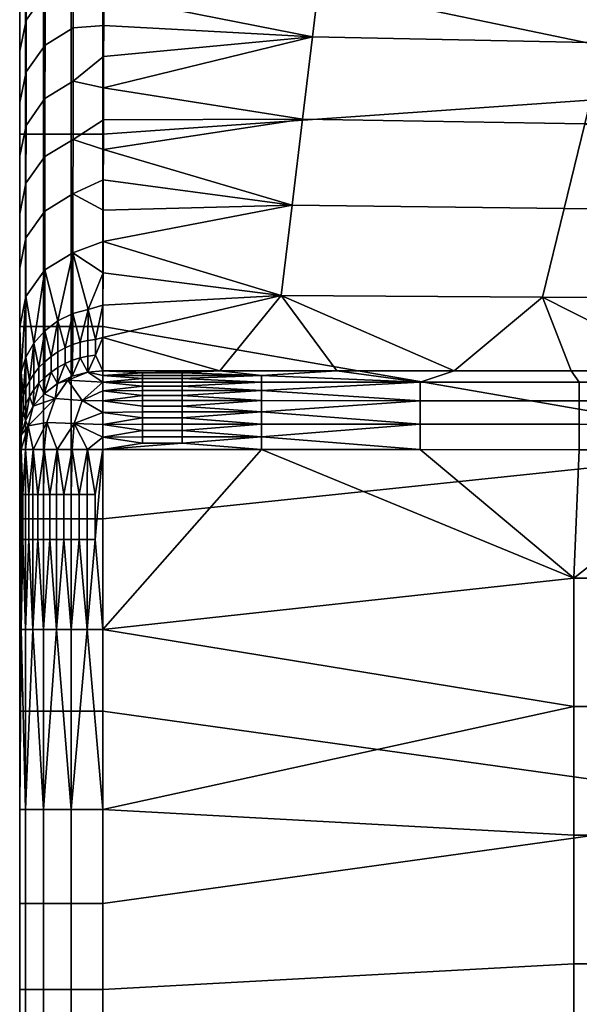
# Model space of a CAD drawing. Units: millimetres. Extents: x -6118 to -5578, y 2068 to 2418.
# Drawn here: x -6118 to -6085, y 2316 to 2374 of the extents above; entities that cross this region are included whole.
import ezdxf

# ---------------------------------------------------------------- set-up
doc = ezdxf.new("R2010")
doc.units = ezdxf.units.MM
doc.layers.add('Default', color=7, linetype='Continuous', true_color=0x000000)

msp = doc.modelspace()

# ---------------------------------------------------------------- meshes
at = {"layer": 'Default', "color": 254}
mesh = msp.add_polyface(dxfattribs=at)
corners = [(-5967.354, 2242.617, -83.041), (-5967.29, 2242.617, -83.802), (-5967.351, 2242.813, -83.041), (-5967.48, 2242.617, -81.521), (-5967.417, 2242.617, -82.281), (-5967.479, 2242.813, -81.521), (-5967.415, 2242.813, -82.281), (-5967.605, 2242.617, -80), (-5967.565, 2242.699, -80.486), (-5967.565, 2242.781, -80.486), (-5967.605, 2242.813, -80.001), (-5967.525, 2242.781, -80.972), (-5967.525, 2242.699, -80.972), (-5966.293, 2242.813, -95.198), (-5966.236, 2242.617, -95.964), (-5966.225, 2242.813, -95.958), (-5966.156, 2242.813, -96.717), (-5966.099, 2242.617, -97.483), (-5966.087, 2242.813, -97.477), (-5966.168, 2242.617, -96.724), (-5966.564, 2242.813, -92.16), (-5966.506, 2242.617, -92.924), (-5966.497, 2242.813, -92.919), (-5966.429, 2242.813, -93.679), (-5966.371, 2242.617, -94.444), (-5966.362, 2242.813, -94.439), (-5966.439, 2242.617, -93.684), (-5965.666, 2242.813, -102.033), (-5965.611, 2242.617, -102.802), (-5965.595, 2242.813, -102.793), (-5965.524, 2242.813, -103.552), (-5965.47, 2242.617, -104.321), (-5965.454, 2242.813, -104.311), (-5965.54, 2242.617, -103.561), (-5966.018, 2242.813, -98.236), (-5965.961, 2242.617, -99.003), (-5965.948, 2242.813, -98.996), (-5965.808, 2242.813, -100.515), (-5965.751, 2242.617, -101.282), (-5965.737, 2242.813, -101.274), (-5965.878, 2242.813, -99.755), (-5965.821, 2242.617, -100.522), (-5965.891, 2242.617, -99.763), (-5966.03, 2242.617, -98.243), (-5967.287, 2242.813, -83.801), (-5967.226, 2242.617, -84.562), (-5967.223, 2242.813, -84.561), (-5967.542, 2242.813, -80.761), (-5967.162, 2242.617, -85.322), (-5967.158, 2242.813, -85.321), (-5966.831, 2242.813, -89.12), (-5966.771, 2242.617, -89.883), (-5966.764, 2242.813, -89.88), (-5966.698, 2242.813, -90.64), (-5966.639, 2242.617, -91.404), (-5966.631, 2242.813, -91.4), (-5966.705, 2242.617, -90.644), (-5967.097, 2242.617, -86.082), (-5967.093, 2242.813, -86.081), (-5966.962, 2242.813, -87.6), (-5966.902, 2242.617, -88.363), (-5966.897, 2242.813, -88.36), (-5967.028, 2242.813, -86.841), (-5966.968, 2242.617, -87.603), (-5967.033, 2242.617, -86.843), (-5966.572, 2242.617, -92.164), (-5965.4, 2242.617, -105.081), (-5965.383, 2242.813, -105.071), (-5963.737, 2242.813, -121.767), (-5963.708, 2242.617, -122.547), (-5963.676, 2242.813, -122.529), (-5964.027, 2242.813, -118.726), (-5963.978, 2242.617, -119.5), (-5963.949, 2242.813, -119.484), (-5963.874, 2242.813, -120.245), (-5963.833, 2242.617, -121.022), (-5963.803, 2242.813, -121.006), (-5963.904, 2242.617, -120.261), (-5965.031, 2242.813, -108.869), (-5964.98, 2242.617, -109.641), (-5964.96, 2242.813, -109.629), (-5964.889, 2242.813, -110.389), (-5964.838, 2242.617, -111.161), (-5964.817, 2242.813, -111.148), (-5964.909, 2242.617, -110.401), (-5965.33, 2242.617, -105.84), (-5965.313, 2242.813, -105.83), (-5965.172, 2242.813, -107.349), (-5965.121, 2242.617, -108.121), (-5965.101, 2242.813, -108.109), (-5965.242, 2242.813, -106.59), (-5965.19, 2242.617, -107.36), (-5965.26, 2242.617, -106.6), (-5964.353, 2242.813, -115.695), (-5964.297, 2242.617, -116.466), (-5964.271, 2242.813, -116.451), (-5964.189, 2242.813, -117.209), (-5964.135, 2242.617, -117.982), (-5964.107, 2242.813, -117.967), (-5964.216, 2242.617, -117.224), (-5964.743, 2242.813, -111.907), (-5964.691, 2242.617, -112.68), (-5964.669, 2242.813, -112.666), (-5964.514, 2242.813, -114.181), (-5964.459, 2242.617, -114.953), (-5964.434, 2242.813, -114.938), (-5964.592, 2242.813, -113.424), (-5964.538, 2242.617, -114.196), (-5964.616, 2242.617, -113.438), (-5964.765, 2242.617, -111.921), (-6118.258, 2401.654, -4.9), (-6118.258, 2413, -4.9), (-6118.258, 2413.149, -16.49), (-6111.017, 2349.385, -419.986), (-6113.358, 2349.018, -420), (-6113.357, 2349.745, -419.946)]
mesh.append_faces([[corners[k] for k in face] for face in [(0, 1, 2, 2), (3, 4, 5, 5), (4, 0, 6, 6), (7, 8, 9, 10), (5, 11, 12, 12), (13, 14, 15, 15), (16, 17, 18, 18), (15, 19, 16, 16), (20, 21, 22, 22), (23, 24, 25, 25), (22, 26, 23, 23), (27, 28, 29, 29), (30, 31, 32, 32), (29, 33, 30, 30), (34, 35, 36, 36), (37, 38, 39, 39), (40, 41, 37, 37), (36, 42, 40, 40), (18, 43, 34, 34), (6, 0, 2, 2), (44, 45, 46, 46), (2, 1, 44, 44), (47, 10, 9, 9), (47, 11, 5, 5), (4, 6, 5, 5), (46, 48, 49, 49), (50, 51, 52, 52), (53, 54, 55, 55), (52, 56, 53, 53), (49, 57, 58, 58), (59, 60, 61, 61), (62, 63, 59, 59), (58, 64, 62, 62), (65, 20, 55, 55), (32, 66, 67, 67), (68, 69, 70, 70), (71, 72, 73, 73), (74, 75, 76, 76), (73, 77, 74, 74), (78, 79, 80, 80), (81, 82, 83, 83), (80, 84, 81, 81), (67, 85, 86, 86), (87, 88, 89, 89), (90, 91, 87, 87), (86, 92, 90, 90), (93, 94, 95, 95), (96, 97, 98, 98), (95, 99, 96, 96), (100, 101, 102, 102), (103, 104, 105, 105), (106, 107, 103, 103), (102, 108, 106, 106), (83, 109, 100, 100), (11, 47, 9, 9), (110, 111, 112, 112), (113, 114, 115, 115)]], dxfattribs={"color": 254})
mesh = msp.add_polyface(dxfattribs=at)
corners = [(-6072.582, 2391.726), (-6078.011, 2412.953), (-6090.205, 2412.969), (-6113.358, 2401.654), (-6113.358, 2390.308), (-6054.447, 2412.922), (-6066.229, 2412.938), (-6113.358, 2378.962), (-6072.582, 2370.453), (-6113.358, 2367.616), (-6049.489, 2372.316, -353.914), (-6084.937, 2368.229, -369.897), (-6083.778, 2373.001, -352.984), (-6082.679, 2377.537, -335.984), (-6045.286, 2380.911, -320.098), (-6081.641, 2381.839, -318.885), (-6100.44, 2377.945, -335.411), (-6100.994, 2373.344, -352.494), (-6099.917, 2382.303, -318.245), (-6080.705, 2385.749, -302.377), (-6041.719, 2388.343, -287.165), (-6079.832, 2389.441, -285.786), (-6099.445, 2386.26, -301.687), (-6099.006, 2389.99, -285.058), (-6078.959, 2393.193, -267.719), (-6038.423, 2395.473, -251.014), (-6078.166, 2396.684, -249.565), (-6098.567, 2393.775, -266.965), (-6098.168, 2397.29, -248.8), (-6077.482, 2399.792, -232.033), (-6035.86, 2401.407, -215.843), (-6076.878, 2402.656, -214.431), (-6097.825, 2400.412, -231.271), (-6097.523, 2403.281, -213.685), (-6076.378, 2405.174, -197.468), (-6034.015, 2406.244, -181.743), (-6075.961, 2407.463, -180.451), (-6097.273, 2405.795, -196.75), (-6097.065, 2408.073, -179.769), (-6075.602, 2409.684, -161.962), (-6113.277, 2384.18, -311.491), (-6113.241, 2402.742, -219.485), (-6113.239, 2404.797, -206.292)]
mesh.append_faces([[corners[k] for k in face] for face in [(0, 1, 2, 2), (0, 3, 4, 4), (5, 6, 0, 0), (2, 3, 0, 0), (0, 6, 1, 1), (0, 4, 7, 7), (8, 7, 9, 9), (8, 0, 7, 7), (10, 11, 12, 12), (13, 10, 12, 12), (14, 13, 15, 15), (16, 13, 12, 17), (18, 15, 13, 16), (19, 14, 15, 15), (20, 19, 21, 21), (22, 19, 15, 18), (23, 21, 19, 22), (24, 20, 21, 21), (25, 24, 26, 26), (27, 24, 21, 23), (28, 26, 24, 27), (29, 25, 26, 26), (30, 29, 31, 31), (32, 29, 26, 28), (33, 31, 29, 32), (34, 30, 31, 31), (35, 34, 36, 36), (37, 34, 31, 33), (38, 36, 34, 37), (39, 35, 36, 36), (40, 22, 18, 18), (32, 41, 33, 33), (33, 42, 37, 37)]], dxfattribs={"color": 254})
mesh = msp.add_polyface(dxfattribs=at)
corners = [(-6100.44, 2377.945, -335.411), (-6100.994, 2373.344, -352.494), (-6113.297, 2375.798, -344.107), (-6113.311, 2370.34, -363.56), (-6113.307, 2372.195, -357.086), (-6113.302, 2374.014, -350.601), (-6113.293, 2377.546, -337.602), (-6113.289, 2379.258, -331.089), (-6113.284, 2380.935, -324.566), (-6113.28, 2382.575, -318.033), (-6099.917, 2382.303, -318.245), (-6113.269, 2387.28, -298.382), (-6099.445, 2386.26, -301.687), (-6113.273, 2385.748, -304.941), (-6098.567, 2393.775, -266.965), (-6099.006, 2389.99, -285.058), (-6113.26, 2391.659, -278.654), (-6098.168, 2397.29, -248.8), (-6113.252, 2395.697, -258.915), (-6113.266, 2388.776, -291.814), (-6113.277, 2384.18, -311.491), (-6113.263, 2390.236, -285.238), (-6113.257, 2393.045, -272.063), (-6113.254, 2394.395, -265.463), (-6113.25, 2396.962, -252.36), (-6113.247, 2398.191, -245.798), (-6113.246, 2399.384, -239.23), (-6114.278, 2401.654, -0.087), (-6113.358, 2390.308), (-6113.358, 2401.654), (-6115.058, 2397.496, -247.889), (-6113.247, 2398.191, -245.798), (-6113.25, 2396.962, -252.36), (-6113.263, 2390.236, -285.238), (-6115.067, 2390.68, -281.751), (-6113.26, 2391.659, -278.654), (-6115.08, 2382.731, -316.103), (-6113.277, 2384.18, -311.491), (-6113.28, 2382.575, -318.033), (-6113.269, 2387.28, -298.382), (-6115.071, 2388.088, -293.461), (-6113.266, 2388.776, -291.814), (-6113.257, 2393.045, -272.063), (-6115.064, 2393.011, -270.72), (-6113.254, 2394.395, -265.463), (-6115.086, 2379.89, -327.385), (-6113.284, 2380.935, -324.566), (-6113.289, 2379.258, -331.089), (-6115.091, 2376.943, -338.639), (-6113.293, 2377.546, -337.602), (-6113.297, 2375.798, -344.107), (-6113.311, 2370.34, -363.56), (-6115.103, 2370.727, -361.061), (-6113.307, 2372.195, -357.086)]
mesh.append_faces([[corners[k] for k in face] for face in [(0, 1, 2, 2), (3, 4, 1, 1), (4, 5, 1, 1), (5, 2, 1, 1), (2, 6, 0, 0), (6, 7, 0, 0), (0, 7, 8, 8), (9, 10, 8, 8), (10, 0, 8, 8), (11, 12, 13, 13), (14, 15, 16, 16), (17, 14, 18, 18), (15, 12, 19, 19), (20, 13, 12, 12), (9, 20, 10, 10), (11, 19, 12, 12), (19, 21, 15, 15), (21, 16, 15, 15), (16, 22, 14, 14), (14, 22, 23, 23), (14, 23, 18, 18), (17, 18, 24, 24), (17, 24, 25, 25), (17, 25, 26, 26), (27, 28, 29, 29), (30, 31, 32, 32), (33, 34, 35, 35), (36, 37, 38, 38), (39, 40, 41, 41), (42, 43, 44, 44), (45, 46, 47, 47), (48, 49, 50, 50), (51, 52, 53, 53)]], dxfattribs={"color": 254})
mesh = msp.add_polyface(dxfattribs=at)
corners = [(-6118.258, 2381.245, -56.175), (-6118.258, 2391.893, -56.175), (-6118.258, 2391.893, -81.812), (-6118.258, 2391.893, -107.45), (-6118.258, 2370.596, -107.45), (-6118.258, 2381.245, -30.538), (-6118.258, 2391.893, -30.538), (-6118.258, 2391.893, -184.363), (-6118.258, 2391.893, -210), (-6118.258, 2381.245, -210), (-6118.258, 2370.596, -158.725), (-6118.258, 2391.893, -158.725), (-6118.258, 2391.893, -133.087), (-6118.258, 2391.893, -235.637), (-6118.258, 2381.245, -235.637), (-6118.258, 2378.962, -4.9), (-6118.258, 2390.308, -4.9), (-6118.258, 2386.192, -280.781), (-6118.258, 2383.611, -292.447), (-6118.258, 2381.245, -261.275), (-6118.258, 2390.8, -258.43), (-6118.258, 2392.978, -247.047), (-6118.258, 2388.512, -269.792), (-6116.858, 2378.962, -1.471), (-6115.219, 2378.962, -0.367), (-6115.219, 2390.308, -0.367), (-6116.858, 2390.308, -1.471), (-6117.923, 2378.962, -3.119), (-6117.923, 2390.308, -3.119), (-6113.358, 2378.962), (-6113.358, 2390.308), (-6118.258, 2390.308, -4.9), (-6118.258, 2378.962, -4.9), (-6116.75, 2389.648, -281.528), (-6117.881, 2388.033, -281.179), (-6117.881, 2390.358, -270.173), (-6116.748, 2391.977, -270.507), (-6116.752, 2387.058, -293.228), (-6117.882, 2385.447, -292.863), (-6115.071, 2388.088, -293.461), (-6115.067, 2390.68, -281.751), (-6116.754, 2384.435, -304.552), (-6117.882, 2382.829, -304.172), (-6115.076, 2385.464, -304.795), (-6116.757, 2381.704, -315.85), (-6117.883, 2380.102, -315.455), (-6115.08, 2382.731, -316.103), (-6118.258, 2383.611, -292.447), (-6118.258, 2386.192, -280.781), (-6118.258, 2388.512, -269.792), (-6118.258, 2380.998, -303.739), (-6113.269, 2387.28, -298.382), (-6113.273, 2385.748, -304.941), (-6113.263, 2390.236, -285.238), (-6113.266, 2388.776, -291.814), (-6113.277, 2384.18, -311.491), (-6113.284, 2380.935, -324.566), (-6115.086, 2379.89, -327.385), (-6113.28, 2382.575, -318.033)]
mesh.append_faces([[corners[k] for k in face] for face in [(0, 1, 2, 2), (2, 3, 4, 4), (1, 0, 5, 6), (7, 8, 9, 9), (10, 11, 7, 7), (12, 11, 10, 10), (4, 3, 12, 12), (10, 4, 12, 12), (13, 14, 9, 8), (15, 16, 6, 5), (17, 18, 19, 19), (20, 19, 14, 14), (20, 14, 21, 21), (19, 20, 22, 22), (22, 17, 19, 19), (13, 21, 14, 14), (23, 24, 25, 26), (27, 23, 26, 28), (25, 24, 29, 30), (27, 28, 31, 32), (33, 34, 35, 36), (37, 38, 34, 33), (39, 37, 33, 40), (41, 42, 38, 37), (43, 41, 37, 39), (44, 45, 42, 41), (46, 44, 41, 43), (47, 48, 34, 38), (48, 49, 35, 34), (50, 47, 38, 42), (39, 51, 52, 43), (40, 53, 54, 39), (43, 52, 55, 46), (56, 57, 46, 58)]], dxfattribs={"color": 254})
mesh = msp.add_polyface(dxfattribs=at)
corners = [(-6118.258, 2370.596, -107.45), (-6118.258, 2370.596, -56.175), (-6118.258, 2381.245, -56.175), (-6118.258, 2391.893, -81.812), (-6118.258, 2370.596, -30.538), (-6118.258, 2381.245, -30.538), (-6118.258, 2381.245, -210), (-6118.258, 2370.596, -210), (-6118.258, 2370.596, -158.725), (-6118.258, 2391.893, -184.363), (-6118.258, 2370.596, -286.913), (-6118.258, 2370.596, -261.275), (-6118.258, 2381.245, -261.275), (-6118.258, 2370.596, -235.637), (-6118.258, 2381.245, -235.637), (-6118.258, 2367.616, -4.9), (-6118.258, 2378.962, -4.9), (-6118.258, 2378.277, -315.005), (-6118.258, 2370.596, -312.55), (-6118.258, 2380.998, -303.739), (-6118.258, 2375.449, -326.245), (-6118.258, 2383.611, -292.447), (-6118.258, 2372.514, -337.458), (-6116.858, 2367.616, -1.471), (-6115.219, 2367.616, -0.367), (-6115.219, 2378.962, -0.367), (-6116.858, 2378.962, -1.471), (-6117.923, 2367.616, -3.119), (-6117.923, 2378.962, -3.119), (-6113.358, 2367.616), (-6113.358, 2378.962), (-6118.258, 2378.962, -4.9), (-6118.258, 2367.616, -4.9), (-6116.759, 2378.865, -327.122), (-6117.883, 2377.268, -326.712), (-6117.883, 2380.102, -315.455), (-6116.757, 2381.704, -315.85), (-6115.086, 2379.89, -327.385), (-6115.08, 2382.731, -316.103), (-6116.762, 2375.92, -338.366), (-6117.884, 2374.328, -337.942), (-6115.091, 2376.943, -338.639), (-6116.765, 2372.867, -349.582), (-6117.885, 2371.28, -349.143), (-6115.097, 2373.888, -349.865), (-6115.103, 2370.727, -361.061), (-6116.768, 2369.708, -360.769), (-6118.258, 2378.277, -315.005), (-6118.258, 2380.998, -303.739), (-6117.882, 2382.829, -304.172), (-6118.258, 2372.514, -337.458), (-6118.258, 2375.449, -326.245), (-6118.258, 2369.473, -348.642), (-6113.289, 2379.258, -331.089), (-6113.293, 2377.546, -337.602), (-6113.302, 2374.014, -350.601), (-6113.307, 2372.195, -357.086), (-6113.297, 2375.798, -344.107)]
mesh.append_faces([[corners[k] for k in face] for face in [(0, 1, 2, 2), (2, 3, 0, 0), (2, 1, 4, 5), (6, 7, 8, 8), (9, 6, 8, 8), (10, 11, 12, 12), (12, 11, 13, 14), (14, 13, 7, 6), (5, 4, 15, 16), (17, 18, 19, 19), (10, 19, 18, 18), (20, 18, 17, 17), (12, 21, 10, 10), (21, 19, 10, 10), (22, 18, 20, 20), (23, 24, 25, 26), (27, 23, 26, 28), (29, 30, 25, 24), (27, 28, 31, 32), (33, 34, 35, 36), (37, 33, 36, 38), (39, 40, 34, 33), (41, 39, 33, 37), (42, 43, 40, 39), (44, 42, 39, 41), (45, 46, 42, 44), (47, 48, 49, 35), (50, 51, 34, 40), (51, 47, 35, 34), (40, 43, 52, 50), (37, 53, 54, 41), (44, 55, 56, 45), (41, 57, 55, 44)]], dxfattribs={"color": 254})
mesh = msp.add_polyface(dxfattribs=at)
corners = [(-6118.258, 2359.948, -56.175), (-6118.258, 2370.596, -56.175), (-6118.258, 2370.596, -107.45), (-6118.258, 2349.299, -107.45), (-6118.258, 2359.948, -30.538), (-6118.258, 2370.596, -30.538), (-6118.258, 2349.299, -210), (-6118.258, 2370.596, -158.725), (-6118.258, 2370.596, -210), (-6118.258, 2370.596, -286.913), (-6118.258, 2370.596, -312.55), (-6118.258, 2359.948, -312.55), (-6118.258, 2349.299, -261.275), (-6118.258, 2370.596, -261.275), (-6118.258, 2370.596, -235.637), (-6118.258, 2359.948, -338.188), (-6118.258, 2356.271, -4.9), (-6118.258, 2367.616, -4.9), (-6118.258, 2366.326, -359.797), (-6118.258, 2362.919, -371.441), (-6118.258, 2359.948, -363.825), (-6118.258, 2359.716, -382.016), (-6118.258, 2372.514, -337.458), (-6118.258, 2369.473, -348.642), (-6116.858, 2356.271, -1.471), (-6115.219, 2356.271, -0.367), (-6115.219, 2367.616, -0.367), (-6116.858, 2367.616, -1.471), (-6117.923, 2356.271, -3.119), (-6117.923, 2367.616, -3.119), (-6118.258, 2367.616, -4.9), (-6118.258, 2356.271, -4.9), (-6116.768, 2369.708, -360.769), (-6117.885, 2368.127, -360.314), (-6117.885, 2371.28, -349.143), (-6116.765, 2372.867, -349.582), (-6116.771, 2366.289, -372.445), (-6117.886, 2364.713, -371.975), (-6115.109, 2367.305, -372.747), (-6115.103, 2370.727, -361.061), (-6116.774, 2363.074, -383.049), (-6117.887, 2361.504, -382.566), (-6115.115, 2364.088, -383.361), (-6116.777, 2359.599, -394.141), (-6117.888, 2358.035, -393.644), (-6115.122, 2360.611, -394.463), (-6115.999, 2356.609, -405.394), (-6118.258, 2362.919, -371.441), (-6118.258, 2366.326, -359.797), (-6118.258, 2356.255, -393.077), (-6118.258, 2359.716, -382.016), (-6118.258, 2369.473, -348.642)]
mesh.append_faces([[corners[k] for k in face] for face in [(0, 1, 2, 2), (2, 3, 0, 0), (1, 0, 4, 5), (6, 3, 7, 7), (3, 2, 7, 7), (7, 8, 6, 6), (9, 10, 11, 11), (12, 13, 9, 9), (14, 13, 12, 12), (6, 8, 14, 14), (12, 6, 14, 14), (15, 11, 10, 10), (16, 17, 5, 4), (18, 19, 20, 20), (20, 19, 21, 21), (18, 20, 15, 15), (15, 22, 23, 23), (23, 18, 15, 15), (15, 10, 22, 22), (24, 25, 26, 27), (28, 24, 27, 29), (28, 29, 30, 31), (32, 33, 34, 35), (36, 37, 33, 32), (38, 36, 32, 39), (40, 41, 37, 36), (42, 40, 36, 38), (43, 44, 41, 40), (45, 43, 40, 42), (45, 46, 43, 43), (33, 37, 47, 48), (49, 50, 41, 44), (48, 51, 34, 33), (50, 47, 37, 41)]], dxfattribs={"color": 254})
mesh = msp.add_polyface(dxfattribs=at)
corners = [(-6106.45, 2353.656, -416.668), (-6102.833, 2358.087, -403.262), (-6099.546, 2353.654, -416.662), (-6092.641, 2353.651, -416.656), (-6113.35, 2355.609, -410.875), (-6113.355, 2353.659, -416.673), (-6113.345, 2357.53, -405.067), (-6113.34, 2359.422, -399.249), (-6113.335, 2361.286, -393.423), (-6102.192, 2363.413, -386.426), (-6113.33, 2363.121, -387.586), (-6113.325, 2364.926, -381.741), (-6113.316, 2368.45, -370.025), (-6101.579, 2368.498, -369.505), (-6113.321, 2366.703, -375.887), (-6113.311, 2370.34, -363.56), (-6100.994, 2373.344, -352.494), (-6111.014, 2353.531, -417.006), (-6108.674, 2353.53, -417.004), (-6108.674, 2353.375, -417.336), (-6111.014, 2353.376, -417.337), (-6108.674, 2353.193, -417.66), (-6103.993, 2353.374, -417.332), (-6103.993, 2352.982, -417.972), (-6108.674, 2352.984, -417.975), (-6111.015, 2353.194, -417.662), (-6111.015, 2352.984, -417.976), (-6113.355, 2353.374, -417.344), (-6113.355, 2352.977, -417.987), (-6099.546, 2353.654, -416.662), (-6094.631, 2352.98, -417.967), (-6106.45, 2353.656, -416.668), (-6113.355, 2353.659, -416.673), (-6114.226, 2357.27, -405.611), (-6113.34, 2359.422, -399.249), (-6113.345, 2357.53, -405.067), (-6113.787, 2354.572, -413.911), (-6113.35, 2355.609, -410.875), (-6113.355, 2353.659, -416.673), (-6113.785, 2355.496, -411.153)]
mesh.append_faces([[corners[k] for k in face] for face in [(0, 1, 2, 2), (1, 3, 2, 2), (4, 0, 5, 5), (6, 1, 4, 4), (1, 0, 4, 4), (7, 1, 6, 6), (7, 8, 1, 1), (9, 1, 8, 8), (9, 8, 10, 10), (10, 11, 9, 9), (12, 13, 14, 14), (9, 11, 14, 14), (15, 16, 13, 13), (12, 15, 13, 13), (14, 13, 9, 9), (17, 18, 19, 20), (21, 19, 22, 22), (23, 24, 21, 21), (22, 23, 21, 21), (20, 19, 21, 25), (25, 21, 24, 26), (18, 22, 19, 19), (20, 25, 27, 27), (28, 27, 25, 25), (17, 20, 27, 27), (29, 30, 22, 22), (17, 31, 18, 18), (31, 29, 22, 22), (17, 32, 31, 31), (32, 17, 27, 27), (18, 31, 22, 22), (33, 34, 35, 35), (36, 37, 38, 38), (37, 39, 35, 35)]], dxfattribs={"color": 254})
mesh = msp.add_polyface(dxfattribs=at)
corners = [(-6072.582, 2370.453), (-6113.358, 2367.616), (-6113.358, 2356.271), (-6072.582, 2349.179), (-6113.358, 2333.579), (-6072.582, 2327.906), (-6113.358, 2344.925), (-6057.786, 2333.846, -420), (-6057.786, 2326.26, -420), (-6085.572, 2326.26, -420), (-6085.572, 2333.846, -420), (-6057.786, 2341.432, -420), (-6085.572, 2341.432, -420), (-6113.358, 2338.398, -420), (-6075.91, 2348.993, -420), (-6103.996, 2349.012, -420), (-6094.634, 2349.006, -420), (-6085.272, 2349, -420), (-6086.152, 2363.225, -386.704), (-6070.138, 2363.038, -386.972), (-6072.024, 2357.892, -403.551), (-6087.422, 2357.99, -403.409), (-6102.192, 2363.413, -386.426), (-6102.833, 2358.087, -403.262), (-6084.937, 2368.229, -369.897), (-6101.579, 2368.498, -369.505), (-6100.994, 2373.344, -352.494), (-6083.778, 2373.001, -352.984), (-6071.926, 2353.642, -416.638), (-6078.831, 2353.645, -416.645), (-6085.736, 2353.648, -416.651), (-6092.641, 2353.651, -416.656), (-6075.908, 2351.883, -419.057), (-6066.546, 2351.88, -419.054), (-6066.547, 2350.49, -419.763), (-6075.909, 2350.495, -419.764), (-6075.907, 2352.974, -417.956), (-6066.545, 2352.972, -417.951), (-6085.27, 2351.886, -419.06), (-6085.271, 2350.5, -419.765), (-6085.269, 2352.977, -417.962), (-6094.632, 2351.889, -419.062), (-6094.633, 2350.504, -419.765), (-6094.631, 2352.98, -417.967), (-6075.91, 2348.993, -420), (-6066.548, 2348.986, -420), (-6085.272, 2349, -420), (-6094.634, 2349.006, -420), (-6103.995, 2349.756, -419.943), (-6085.736, 2353.648, -416.651), (-6078.831, 2353.645, -416.645), (-6092.641, 2353.651, -416.656), (-6071.926, 2353.642, -416.638), (-6099.546, 2353.654, -416.662)]
mesh.append_faces([[corners[k] for k in face] for face in [(0, 1, 2, 3), (4, 5, 3, 6), (7, 8, 9, 10), (11, 7, 10, 12), (13, 12, 10, 10), (11, 12, 14, 14), (15, 16, 12, 12), (14, 12, 17, 17), (12, 16, 17, 17), (18, 19, 20, 21), (22, 18, 21, 23), (24, 19, 18, 18), (25, 24, 18, 22), (26, 27, 24, 25), (20, 28, 29, 29), (29, 30, 21, 21), (30, 31, 21, 21), (20, 29, 21, 21), (31, 23, 21, 21), (32, 33, 34, 35), (36, 37, 33, 32), (38, 32, 35, 39), (40, 36, 32, 38), (41, 38, 39, 42), (43, 40, 38, 41), (44, 35, 34, 45), (46, 39, 35, 44), (47, 42, 39, 46), (47, 48, 42, 42), (36, 40, 49, 50), (40, 43, 51, 49), (36, 50, 52, 52), (51, 43, 53, 53)]], dxfattribs={"color": 254})
mesh = msp.add_polyface(dxfattribs=at)
corners = [(-6118.258, 2349.299, -107.45), (-6118.258, 2349.299, -56.175), (-6118.258, 2359.948, -56.175), (-6118.258, 2349.299, -30.538), (-6118.258, 2359.948, -30.538), (-6118.258, 2370.596, -286.913), (-6118.258, 2359.948, -312.55), (-6118.258, 2349.299, -261.275), (-6118.258, 2359.948, -363.825), (-6118.258, 2349.299, -363.825), (-6118.258, 2349.299, -338.188), (-6118.258, 2359.948, -338.188), (-6118.258, 2349.299, -312.55), (-6118.258, 2356.255, -393.077), (-6118.258, 2349.299, -389.462), (-6118.258, 2359.716, -382.016), (-6117.424, 2355.286, -404.959), (-6116.777, 2359.599, -394.141), (-6116.781, 2356.019, -405.2), (-6117.888, 2358.035, -393.644), (-6117.888, 2354.461, -404.688), (-6115.999, 2356.609, -405.394), (-6118.055, 2352.189, -410.049), (-6118.17, 2353.565, -404.394), (-6116.783, 2353.266, -413.472), (-6117.125, 2352.916, -413.354), (-6117.124, 2353.839, -410.6), (-6116.782, 2354.191, -410.717), (-6117.425, 2352.535, -413.226), (-6117.425, 2353.459, -410.473), (-6117.68, 2353.055, -410.338), (-6117.889, 2352.635, -410.198), (-6115.575, 2355.011, -410.991), (-6116.002, 2354.779, -410.913), (-6116.407, 2354.505, -410.822), (-6116.003, 2353.855, -413.67), (-6116.408, 2353.58, -413.578), (-6118.258, 2356.255, -393.077), (-6118.258, 2352.688, -404.106), (-6116.821, 2352.301, -416.213), (-6116.037, 2352.903, -416.417), (-6115.576, 2354.086, -413.748)]
mesh.append_faces([[corners[k] for k in face] for face in [(0, 1, 2, 2), (2, 1, 3, 4), (5, 6, 7, 7), (8, 9, 10, 11), (11, 10, 12, 6), (13, 14, 15, 15), (9, 8, 15, 15), (16, 17, 18, 18), (19, 16, 20, 20), (17, 16, 19, 19), (17, 21, 18, 18), (20, 22, 23, 23), (24, 25, 26, 27), (25, 28, 29, 26), (26, 18, 27, 27), (16, 26, 29, 29), (18, 26, 16, 16), (30, 16, 29, 29), (20, 30, 31, 31), (16, 30, 20, 20), (21, 32, 33, 33), (34, 21, 33, 33), (18, 34, 27, 27), (21, 34, 18, 18), (35, 36, 34, 33), (36, 24, 27, 34), (37, 23, 38, 38), (19, 23, 37, 37), (23, 19, 20, 20), (39, 24, 36, 36), (40, 39, 36, 36), (40, 35, 41, 41), (40, 36, 35, 35)]], dxfattribs={"color": 254})
mesh = msp.add_polyface(dxfattribs=at)
corners = [(-6113.358, 2356.271), (-6113.358, 2367.616), (-6115.219, 2367.616, -0.367), (-6115.219, 2356.271, -0.367), (-6115.999, 2356.609, -405.394), (-6115.122, 2360.611, -394.463), (-6115.129, 2357.029, -405.532), (-6115.134, 2354.274, -413.811), (-6115.576, 2354.086, -413.748), (-6115.575, 2355.011, -410.991), (-6115.132, 2355.199, -411.053), (-6116.003, 2353.855, -413.67), (-6116.002, 2354.779, -410.913), (-6113.787, 2354.572, -413.911), (-6114.233, 2354.515, -413.892), (-6114.231, 2355.44, -411.134), (-6113.785, 2355.496, -411.153), (-6114.682, 2355.341, -411.101), (-6114.226, 2357.27, -405.611), (-6114.684, 2354.416, -413.859), (-6115.159, 2353.334, -416.563), (-6116.037, 2352.903, -416.417), (-6115.109, 2367.305, -372.747), (-6113.321, 2366.703, -375.887), (-6113.325, 2364.926, -381.741), (-6115.115, 2364.088, -383.361), (-6113.33, 2363.121, -387.586), (-6113.335, 2361.286, -393.423), (-6115.103, 2370.727, -361.061), (-6113.311, 2370.34, -363.56), (-6113.316, 2368.45, -370.025), (-6114.247, 2353.582, -416.647), (-6113.35, 2355.609, -410.875), (-6113.355, 2353.659, -416.673), (-6113.34, 2359.422, -399.249), (-6113.345, 2357.53, -405.067), (-6114.247, 2353.582, -416.647), (-6113.355, 2353.374, -417.344), (-6113.355, 2352.977, -417.987), (-6113.355, 2353.659, -416.673), (-6115.427, 2353.105, -416.84), (-6115.159, 2353.334, -416.563)]
mesh.append_faces([[corners[k] for k in face] for face in [(0, 1, 2, 3), (4, 5, 6, 6), (7, 8, 9, 10), (8, 11, 12, 9), (9, 6, 10, 10), (6, 9, 4, 4), (13, 14, 15, 16), (17, 18, 15, 15), (6, 17, 10, 10), (18, 17, 6, 6), (14, 19, 17, 15), (19, 7, 10, 17), (8, 20, 21, 21), (7, 20, 8, 8), (22, 23, 24, 25), (18, 6, 5, 5), (25, 26, 27, 5), (28, 29, 30, 22), (20, 7, 19, 19), (19, 31, 20, 20), (31, 19, 14, 14), (18, 16, 15, 15), (31, 14, 13, 13), (32, 13, 16, 16), (13, 33, 31, 31), (18, 5, 34, 34), (35, 16, 18, 18), (26, 25, 24, 24), (34, 5, 27, 27), (23, 22, 30, 30), (36, 37, 38, 38), (39, 37, 36, 36), (40, 41, 36, 36), (40, 36, 38, 38)]], dxfattribs={"color": 254})
mesh = msp.add_polyface(dxfattribs=at)
corners = [(-6118.258, 2359.948, -312.55), (-6118.258, 2349.299, -312.55), (-6118.258, 2349.299, -261.275), (-6118.258, 2344.925, -4.9), (-6118.258, 2356.271, -4.9), (-6118.258, 2359.948, -30.538), (-6118.258, 2349.299, -30.538), (-6118.258, 2349.299, -389.462), (-6118.258, 2356.255, -393.077), (-6118.258, 2352.688, -404.106), (-6118.258, 2349.299, -363.825), (-6118.258, 2359.716, -382.016), (-6116.858, 2344.925, -1.471), (-6115.219, 2344.925, -0.367), (-6115.219, 2356.271, -0.367), (-6116.858, 2356.271, -1.471), (-6117.923, 2344.925, -3.119), (-6117.923, 2356.271, -3.119), (-6118.258, 2356.271, -4.9), (-6118.258, 2344.925, -4.9), (-6117.889, 2351.713, -412.949), (-6118.055, 2351.267, -412.799), (-6118.055, 2352.189, -410.049), (-6117.889, 2352.635, -410.198), (-6118.17, 2350.82, -412.649), (-6118.17, 2351.741, -409.899), (-6117.888, 2354.461, -404.688), (-6118.17, 2353.565, -404.394), (-6118.236, 2350.377, -412.5), (-6118.236, 2351.298, -409.751), (-6117.425, 2352.535, -413.226), (-6117.681, 2352.132, -413.09), (-6117.68, 2353.055, -410.338), (-6117.425, 2353.459, -410.473), (-6118.258, 2352.688, -404.106), (-6118.258, 2349.018, -415.1), (-6118.176, 2349.863, -415.386), (-6117.913, 2350.727, -415.679), (-6117.458, 2351.558, -415.961), (-6117.125, 2352.916, -413.354), (-6116.783, 2353.266, -413.472), (-6116.821, 2352.301, -416.213), (-6116.173, 2352.017, -417.763), (-6114.578, 2351.904, -418.867), (-6115.044, 2350.536, -419.443), (-6116.658, 2350.595, -418.361), (-6117.757, 2350.404, -416.755), (-6115.427, 2353.105, -416.84), (-6117.458, 2351.558, -415.961), (-6116.821, 2352.301, -416.213), (-6116.037, 2352.903, -416.417), (-6117.913, 2350.727, -415.679), (-6115.159, 2353.334, -416.563)]
mesh.append_faces([[corners[k] for k in face] for face in [(0, 1, 2, 2), (3, 4, 5, 6), (7, 8, 9, 9), (10, 11, 7, 7), (12, 13, 14, 15), (16, 12, 15, 17), (16, 17, 18, 19), (20, 21, 22, 23), (21, 24, 25, 22), (22, 26, 23, 23), (27, 22, 25, 25), (24, 28, 29, 25), (30, 31, 32, 33), (31, 20, 23, 32), (29, 34, 27, 27), (35, 34, 29, 29), (36, 24, 21, 21), (27, 25, 29, 29), (21, 20, 37, 37), (31, 37, 20, 20), (38, 30, 39, 39), (30, 38, 31, 31), (39, 40, 41, 41), (41, 38, 39, 39), (31, 38, 37, 37), (42, 43, 44, 45), (46, 42, 45, 45), (47, 43, 42, 42), (48, 49, 42, 42), (50, 42, 49, 49), (48, 46, 51, 51), (48, 42, 46, 46), (52, 47, 50, 50), (42, 50, 47, 47)]], dxfattribs={"color": 254})
mesh = msp.add_polyface(dxfattribs=at)
corners = [(-6113.358, 2344.925), (-6113.358, 2356.271), (-6115.219, 2356.271, -0.367), (-6115.219, 2344.925, -0.367), (-6111.016, 2350.512, -419.766), (-6108.676, 2350.511, -419.766), (-6108.676, 2350.135, -419.87), (-6111.017, 2350.136, -419.87), (-6108.676, 2349.758, -419.943), (-6111.017, 2349.759, -419.943), (-6108.676, 2349.384, -419.986), (-6111.017, 2349.385, -419.986), (-6111.016, 2351.226, -419.474), (-6108.675, 2351.225, -419.473), (-6108.676, 2350.872, -419.635), (-6111.016, 2350.873, -419.635), (-6113.358, 2349.018, -420), (-6113.357, 2349.745, -419.946), (-6113.357, 2350.482, -419.776), (-6113.356, 2351.201, -419.487), (-6113.356, 2351.873, -419.082), (-6111.016, 2351.568, -419.284), (-6111.015, 2351.894, -419.066), (-6111.015, 2352.2, -418.825), (-6111.015, 2352.748, -418.277), (-6111.015, 2352.486, -418.561), (-6113.356, 2352.472, -418.576), (-6113.355, 2352.977, -417.987), (-6111.015, 2353.194, -417.662), (-6111.015, 2352.984, -417.976), (-6114.249, 2349.018, -419.918), (-6113.358, 2349.018, -420), (-6113.812, 2346.363, -419.979), (-6114.249, 2349.018, -419.918), (-6115.044, 2350.536, -419.443), (-6113.357, 2349.745, -419.946), (-6113.357, 2350.482, -419.776), (-6113.358, 2349.018, -420), (-6113.356, 2351.201, -419.487), (-6114.578, 2351.904, -418.867), (-6113.356, 2351.873, -419.082), (-6113.356, 2352.472, -418.576), (-6115.427, 2353.105, -416.84), (-6113.355, 2352.977, -417.987)]
mesh.append_faces([[corners[k] for k in face] for face in [(0, 1, 2, 3), (4, 5, 6, 7), (7, 6, 8, 9), (9, 8, 10, 11), (12, 13, 14, 15), (15, 14, 5, 4), (16, 11, 10, 10), (17, 9, 11, 11), (9, 17, 7, 7), (18, 7, 17, 17), (4, 7, 18, 18), (19, 12, 15, 15), (19, 20, 21, 12), (22, 21, 20, 20), (15, 4, 18, 18), (23, 22, 20, 20), (24, 25, 26, 26), (23, 26, 25, 25), (27, 24, 26, 26), (23, 20, 26, 26), (15, 18, 19, 19), (28, 29, 27, 27), (27, 29, 24, 24), (30, 31, 32, 32), (33, 34, 35, 35), (35, 34, 36, 36), (37, 33, 35, 35), (36, 34, 38, 38), (39, 40, 38, 38), (41, 40, 39, 39), (42, 43, 39, 39), (43, 41, 39, 39), (39, 38, 34, 34)]], dxfattribs={"color": 254})
mesh = msp.add_polyface(dxfattribs=at)
corners = [(-6072.582, 2349.179), (-6113.358, 2356.271), (-6113.358, 2344.925), (-6103.994, 2351.224, -419.473), (-6103.994, 2351.892, -419.065), (-6094.632, 2351.889, -419.062), (-6094.633, 2350.504, -419.765), (-6103.995, 2350.509, -419.766), (-6103.994, 2352.484, -418.558), (-6103.993, 2352.982, -417.972), (-6094.631, 2352.98, -417.967), (-6108.676, 2350.135, -419.87), (-6108.676, 2350.511, -419.766), (-6103.995, 2349.756, -419.943), (-6108.676, 2349.758, -419.943), (-6111.015, 2351.894, -419.066), (-6108.675, 2351.893, -419.066), (-6108.675, 2351.567, -419.283), (-6111.016, 2351.568, -419.284), (-6108.675, 2351.225, -419.473), (-6111.016, 2351.226, -419.474), (-6108.676, 2350.872, -419.635), (-6111.015, 2352.984, -417.976), (-6108.674, 2352.984, -417.975), (-6108.674, 2352.747, -418.276), (-6111.015, 2352.748, -418.277), (-6108.674, 2352.485, -418.56), (-6111.015, 2352.486, -418.561), (-6108.675, 2352.2, -418.824), (-6111.015, 2352.2, -418.825), (-6103.996, 2349.012, -420), (-6094.634, 2349.006, -420), (-6108.676, 2349.384, -419.986), (-6113.358, 2349.018, -420), (-6103.993, 2353.374, -417.332)]
mesh.append_faces([[corners[k] for k in face] for face in [(0, 1, 2, 2), (3, 4, 5, 5), (6, 7, 3, 3), (5, 6, 3, 3), (8, 9, 10, 10), (5, 4, 8, 8), (10, 5, 8, 8), (11, 12, 7, 7), (13, 14, 11, 11), (7, 13, 11, 11), (15, 16, 17, 18), (18, 17, 19, 20), (17, 16, 4, 4), (3, 19, 17, 17), (4, 3, 17, 17), (21, 19, 3, 3), (7, 12, 21, 21), (3, 7, 21, 21), (22, 23, 24, 25), (25, 24, 26, 27), (24, 23, 9, 9), (8, 26, 24, 24), (9, 8, 24, 24), (28, 26, 8, 8), (4, 16, 28, 28), (8, 4, 28, 28), (27, 26, 28, 29), (29, 28, 16, 15), (30, 13, 31, 31), (32, 13, 30, 30), (32, 14, 13, 13), (33, 32, 30, 30), (13, 7, 6, 6), (34, 10, 9, 9)]], dxfattribs={"color": 254})
mesh = msp.add_polyface(dxfattribs=at)
corners = [(-6118.258, 2352.688, -404.106), (-6118.258, 2349.018, -415.1), (-6118.258, 2349.299, -389.462), (-6114.75, 2346.363, -419.798), (-6115.219, 2346.363, -419.633), (-6115.161, 2349.018, -419.656), (-6114.249, 2349.018, -419.918), (-6116.039, 2349.018, -419.201), (-6115.661, 2346.363, -419.425), (-6116.087, 2346.363, -419.17), (-6116.488, 2346.363, -418.87), (-6116.858, 2346.363, -418.529), (-6116.822, 2349.018, -418.565), (-6117.19, 2346.363, -418.154), (-6117.459, 2349.018, -417.781), (-6117.48, 2346.363, -417.75), (-6117.724, 2346.363, -417.323), (-6117.923, 2346.363, -416.881), (-6117.914, 2349.018, -416.904), (-6118.073, 2346.363, -416.431), (-6118.176, 2349.018, -415.992), (-6118.178, 2346.363, -415.98), (-6118.238, 2346.363, -415.535), (-6118.258, 2349.018, -415.1), (-6118.258, 2349.018, -415.1), (-6118.236, 2351.298, -409.751), (-6118.236, 2350.377, -412.5), (-6118.176, 2349.863, -415.386), (-6118.17, 2350.82, -412.649), (-6118.055, 2351.267, -412.799), (-6117.913, 2350.727, -415.679), (-6115.161, 2349.018, -419.656), (-6116.039, 2349.018, -419.201), (-6115.044, 2350.536, -419.443), (-6114.249, 2349.018, -419.918), (-6116.658, 2350.595, -418.361), (-6117.757, 2350.404, -416.755), (-6117.459, 2349.018, -417.781), (-6117.914, 2349.018, -416.904), (-6118.176, 2349.018, -415.992), (-6118.258, 2349.018, -415.1), (-6118.176, 2349.863, -415.386), (-6116.822, 2349.018, -418.565), (-6117.913, 2350.727, -415.679)]
mesh.append_faces([[corners[k] for k in face] for face in [(0, 1, 2, 2), (3, 4, 5, 5), (6, 3, 5, 5), (7, 5, 8, 8), (7, 9, 10, 10), (11, 12, 10, 10), (7, 10, 12, 12), (13, 12, 11, 11), (7, 8, 9, 9), (14, 15, 16, 16), (17, 18, 16, 16), (14, 16, 18, 18), (19, 18, 17, 17), (14, 13, 15, 15), (20, 19, 21, 21), (20, 21, 22, 23), (20, 18, 19, 19), (14, 12, 13, 13), (24, 25, 26, 26), (26, 27, 24, 24), (27, 26, 28, 28), (29, 30, 27, 27), (31, 32, 33, 33), (34, 31, 33, 33), (35, 33, 32, 32), (36, 37, 38, 38), (39, 40, 41, 41), (36, 38, 39, 39), (37, 36, 35, 35), (32, 42, 35, 35), (43, 36, 41, 41), (36, 39, 41, 41), (35, 42, 37, 37)]], dxfattribs={"color": 254})
mesh = msp.add_polyface(dxfattribs=at)
corners = [(-6118.258, 2338.65, -56.175), (-6118.258, 2349.299, -56.175), (-6118.258, 2349.299, -107.45), (-6118.258, 2328.002, -107.45), (-6118.258, 2338.65, -30.538), (-6118.258, 2349.299, -30.538), (-6118.258, 2349.299, -210), (-6118.258, 2328.002, -210), (-6118.258, 2349.299, -312.55), (-6118.258, 2328.002, -312.55), (-6118.258, 2328.002, -261.275), (-6118.258, 2349.299, -261.275), (-6118.258, 2349.299, -389.462), (-6118.258, 2338.65, -389.462), (-6118.258, 2338.65, -363.825), (-6118.258, 2349.299, -363.825), (-6118.258, 2349.299, -338.188), (-6118.258, 2333.579, -4.9), (-6118.258, 2344.925, -4.9), (-6118.258, 2328.002, -30.538), (-6118.258, 2349.018, -415.1), (-6118.258, 2338.398, -415.1), (-6117.923, 2333.579, -3.119), (-6116.858, 2333.579, -1.471), (-6116.858, 2344.925, -1.471), (-6117.923, 2344.925, -3.119), (-6118.258, 2344.925, -4.9), (-6118.258, 2333.579, -4.9), (-6117.48, 2338.398, -417.75), (-6117.923, 2327.777, -416.881), (-6117.923, 2338.398, -416.881), (-6117.923, 2346.363, -416.881), (-6117.724, 2346.363, -417.323), (-6117.724, 2343.708, -417.323), (-6117.923, 2343.708, -416.881), (-6117.48, 2346.363, -417.75), (-6117.48, 2343.708, -417.75), (-6117.19, 2343.708, -418.154), (-6118.238, 2346.363, -415.535), (-6118.178, 2346.363, -415.98), (-6118.178, 2343.708, -415.98), (-6118.238, 2343.708, -415.535), (-6118.073, 2343.708, -416.431), (-6118.178, 2338.398, -415.98), (-6118.073, 2346.363, -416.431), (-6118.258, 2338.398, -415.1), (-6118.258, 2327.777, -415.1), (-6118.258, 2349.018, -415.1)]
mesh.append_faces([[corners[k] for k in face] for face in [(0, 1, 2, 2), (2, 3, 0, 0), (1, 0, 4, 5), (6, 7, 3, 2), (8, 9, 10, 11), (11, 10, 7, 6), (12, 13, 14, 15), (16, 15, 14, 14), (9, 8, 16, 16), (16, 14, 9, 9), (17, 18, 5, 4), (4, 19, 17, 17), (13, 12, 20, 21), (22, 23, 24, 25), (22, 25, 26, 27), (28, 29, 30, 30), (31, 32, 33, 34), (32, 35, 36, 33), (33, 30, 34, 34), (28, 33, 36, 36), (30, 33, 28, 28), (37, 28, 36, 36), (38, 39, 40, 41), (42, 43, 40, 40), (30, 42, 34, 34), (43, 42, 30, 30), (39, 44, 42, 40), (44, 31, 34, 42), (29, 43, 30, 30), (45, 41, 40, 43), (43, 46, 45, 45), (47, 41, 45, 45), (41, 47, 38, 38)]], dxfattribs={"color": 254})
mesh = msp.add_polyface(dxfattribs=at)
corners = [(-6085.572, 2341.432, -420), (-6113.358, 2338.398, -420), (-6103.996, 2349.012, -420), (-6113.358, 2349.018, -420), (-6116.858, 2333.579, -1.471), (-6115.219, 2333.579, -0.367), (-6115.219, 2344.925, -0.367), (-6116.858, 2344.925, -1.471), (-6113.358, 2333.579), (-6113.358, 2344.925), (-6116.087, 2338.398, -419.17), (-6116.858, 2327.777, -418.529), (-6116.858, 2338.398, -418.529), (-6115.219, 2327.777, -419.633), (-6115.219, 2338.398, -419.633), (-6117.48, 2338.398, -417.75), (-6115.219, 2346.363, -419.633), (-6114.75, 2346.363, -419.798), (-6114.75, 2343.708, -419.798), (-6115.219, 2343.708, -419.633), (-6114.278, 2346.363, -419.913), (-6114.278, 2343.708, -419.913), (-6114.278, 2338.398, -419.913), (-6113.812, 2346.363, -419.979), (-6113.812, 2343.708, -419.979), (-6116.858, 2346.363, -418.529), (-6116.488, 2346.363, -418.87), (-6116.488, 2343.708, -418.87), (-6116.858, 2343.708, -418.529), (-6116.087, 2346.363, -419.17), (-6116.087, 2343.708, -419.17), (-6115.661, 2343.708, -419.425), (-6115.661, 2346.363, -419.425), (-6117.19, 2343.708, -418.154), (-6117.48, 2346.363, -417.75), (-6117.19, 2346.363, -418.154), (-6117.48, 2343.708, -417.75), (-6113.358, 2338.398, -420), (-6113.358, 2349.018, -420), (-6114.249, 2349.018, -419.918), (-6115.161, 2349.018, -419.656)]
mesh.append_faces([[corners[k] for k in face] for face in [(0, 1, 2, 2), (1, 3, 2, 2), (4, 5, 6, 7), (8, 9, 6, 5), (10, 11, 12, 12), (13, 10, 14, 14), (11, 15, 12, 12), (16, 17, 18, 19), (17, 20, 21, 18), (18, 14, 19, 19), (22, 18, 21, 21), (14, 18, 22, 22), (20, 23, 24, 21), (25, 26, 27, 28), (26, 29, 30, 27), (27, 12, 28, 28), (10, 27, 30, 30), (12, 27, 10, 10), (31, 10, 30, 30), (14, 31, 19, 19), (10, 31, 14, 14), (29, 32, 31, 30), (32, 16, 19, 31), (12, 33, 28, 28), (15, 33, 12, 12), (34, 35, 33, 36), (35, 25, 28, 33), (24, 22, 21, 21), (37, 22, 24, 24), (24, 23, 38, 38), (38, 37, 24, 24), (39, 20, 17, 17), (20, 39, 23, 23), (40, 16, 32, 32)]], dxfattribs={"color": 254})
mesh = msp.add_polyface(dxfattribs=at)
corners = [(-6113.358, 2327.777, -420), (-6085.572, 2326.26, -420), (-6085.572, 2318.674, -420), (-6113.358, 2317.157, -420), (-6113.358, 2338.398, -420), (-6085.572, 2333.846, -420), (-6118.258, 2317.353, -56.175), (-6118.258, 2328.002, -56.175), (-6118.258, 2328.002, -107.45), (-6118.258, 2306.704, -107.45), (-6118.258, 2317.353, -30.538), (-6118.258, 2328.002, -30.538), (-6118.258, 2328.002, -210), (-6118.258, 2328.002, -261.275), (-6118.258, 2328.002, -312.55), (-6118.258, 2306.704, -312.55), (-6118.258, 2285.407, -210), (-6118.258, 2328.002, -389.462), (-6118.258, 2317.353, -389.462), (-6118.258, 2317.353, -363.825), (-6118.258, 2328.002, -363.825), (-6118.258, 2338.65, -56.175), (-6118.258, 2338.65, -30.538), (-6118.258, 2338.65, -389.462), (-6118.258, 2338.65, -363.825), (-6118.258, 2322.233, -4.9), (-6118.258, 2333.579, -4.9), (-6118.258, 2338.398, -415.1), (-6118.258, 2327.777, -415.1), (-6118.258, 2317.157, -415.1), (-6116.858, 2322.233, -1.471), (-6115.219, 2322.233, -0.367), (-6115.219, 2333.579, -0.367), (-6116.858, 2333.579, -1.471), (-6117.923, 2322.233, -3.119), (-6117.923, 2333.579, -3.119), (-6113.358, 2322.233), (-6113.358, 2333.579), (-6113.358, 2310.887), (-6115.219, 2310.887, -0.367), (-6117.923, 2310.887, -3.119), (-6118.258, 2322.233, -4.9), (-6118.258, 2310.887, -4.9), (-6118.258, 2333.579, -4.9), (-6116.858, 2327.777, -418.529), (-6115.219, 2327.777, -419.633), (-6115.219, 2317.157, -419.633), (-6116.858, 2317.157, -418.529), (-6117.923, 2327.777, -416.881), (-6117.923, 2317.157, -416.881), (-6116.087, 2338.398, -419.17), (-6117.48, 2338.398, -417.75), (-6113.358, 2327.777, -420), (-6113.358, 2317.157, -420), (-6114.278, 2338.398, -419.913), (-6113.358, 2338.398, -420), (-6115.219, 2338.398, -419.633), (-6118.258, 2317.157, -415.1), (-6118.258, 2327.777, -415.1), (-6118.178, 2338.398, -415.98)]
mesh.append_faces([[corners[k] for k in face] for face in [(0, 1, 2, 3), (4, 5, 0, 0), (6, 7, 8, 8), (8, 9, 6, 6), (7, 6, 10, 11), (9, 8, 12, 12), (13, 14, 15, 15), (16, 12, 13, 13), (17, 18, 19, 20), (14, 20, 19, 19), (15, 14, 19, 19), (8, 7, 21, 21), (21, 7, 11, 22), (23, 17, 20, 24), (24, 20, 14, 14), (25, 26, 11, 10), (17, 23, 27, 28), (18, 17, 28, 29), (30, 31, 32, 33), (34, 30, 33, 35), (36, 37, 32, 31), (38, 36, 31, 39), (40, 34, 41, 42), (34, 35, 43, 41), (44, 45, 46, 47), (48, 44, 47, 49), (44, 50, 45, 45), (48, 51, 44, 44), (46, 45, 52, 53), (54, 55, 52, 52), (45, 54, 52, 52), (56, 54, 45, 45), (48, 49, 57, 58), (59, 48, 58, 58)]], dxfattribs={"color": 254})
mesh = msp.add_polyface(dxfattribs=at)
corners = [(-6072.582, 2306.633), (-6031.806, 2317.269), (-6072.582, 2327.906), (-6072.582, 2285.359), (-6031.806, 2295.996), (-6031.806, 2264.086), (-6031.806, 2285.359), (-6072.582, 2264.086), (-6113.358, 2322.233), (-6113.358, 2310.887), (-6113.358, 2333.579), (-6113.358, 2276.85), (-6113.358, 2265.504), (-6113.358, 2288.196), (-6113.358, 2299.542), (-6113.358, 2254.158), (-6086.492, 2242.813, 0), (-6059.626, 2242.813, 0), (-6032.76, 2242.813, 0), (-6057.786, 2273.157, -420), (-6057.786, 2265.571, -420), (-6085.572, 2265.571, -420), (-6085.572, 2273.157, -420), (-6057.786, 2257.985, -420), (-6085.572, 2257.985, -420), (-6057.786, 2288.329, -420), (-6057.786, 2280.743, -420), (-6085.572, 2280.743, -420), (-6085.572, 2288.329, -420), (-6057.786, 2303.502, -420), (-6057.786, 2295.915, -420), (-6085.572, 2295.915, -420), (-6085.572, 2303.502, -420), (-6057.786, 2318.674, -420), (-6057.786, 2311.088, -420), (-6085.572, 2311.088, -420), (-6085.572, 2318.674, -420), (-6057.786, 2326.26, -420), (-6085.572, 2326.26, -420), (-6002.214, 2257.985, -420), (-6002.214, 2273.157, -420), (-6002.214, 2288.329, -420), (-6113.358, 2264.054, -420), (-6075.073, 2242.813, -420), (-6113.358, 2242.813, -420), (-6113.358, 2285.295, -420), (-6036.788, 2242.813, -420), (-6113.358, 2306.536, -420), (-6113.358, 2327.777, -420), (-6085.572, 2333.846, -420)]
mesh.append_faces([[corners[k] for k in face] for face in [(0, 1, 2, 2), (3, 4, 0, 0), (5, 6, 3, 7), (2, 8, 9, 0), (10, 8, 2, 2), (3, 11, 12, 7), (13, 11, 3, 3), (14, 3, 0, 0), (7, 15, 16, 16), (17, 7, 16, 16), (7, 17, 5, 5), (18, 5, 17, 17), (19, 20, 21, 22), (20, 23, 24, 21), (25, 26, 27, 28), (26, 19, 22, 27), (29, 30, 31, 32), (30, 25, 28, 31), (33, 34, 35, 36), (34, 29, 32, 35), (37, 33, 36, 38), (20, 39, 23, 23), (40, 20, 19, 19), (26, 40, 19, 19), (41, 26, 25, 25), (30, 41, 25, 25), (42, 21, 24, 24), (24, 43, 44, 44), (27, 45, 28, 28), (23, 46, 43, 43), (47, 35, 32, 32), (48, 49, 38, 38), (43, 24, 23, 23)]], dxfattribs={"color": 254})
mesh = msp.add_polyface(dxfattribs=at)
corners = [(-6113.358, 2299.542), (-6072.582, 2306.633), (-6113.358, 2310.887), (-6113.358, 2306.536, -420), (-6085.572, 2303.502, -420), (-6085.572, 2295.915, -420), (-6113.358, 2295.915, -420), (-6113.358, 2317.157, -420), (-6085.572, 2318.674, -420), (-6085.572, 2311.088, -420), (-6118.258, 2306.704, -107.45), (-6118.258, 2306.704, -56.175), (-6118.258, 2317.353, -56.175), (-6118.258, 2296.056, -56.175), (-6118.258, 2296.056, -30.538), (-6118.258, 2306.704, -30.538), (-6118.258, 2317.353, -30.538), (-6118.258, 2285.407, -210), (-6118.258, 2285.407, -107.45), (-6118.258, 2328.002, -210), (-6118.258, 2328.002, -261.275), (-6118.258, 2306.704, -312.55), (-6118.258, 2317.353, -389.462), (-6118.258, 2306.704, -389.462), (-6118.258, 2306.704, -363.825), (-6118.258, 2317.353, -363.825), (-6118.258, 2296.056, -389.462), (-6118.258, 2296.056, -363.825), (-6118.258, 2285.407, -312.55), (-6118.258, 2299.542, -4.9), (-6118.258, 2310.887, -4.9), (-6118.258, 2322.233, -4.9), (-6118.258, 2306.536, -415.1), (-6118.258, 2295.915, -415.1), (-6118.258, 2317.157, -415.1), (-6116.858, 2310.887, -1.471), (-6115.219, 2310.887, -0.367), (-6115.219, 2322.233, -0.367), (-6116.858, 2322.233, -1.471), (-6117.923, 2310.887, -3.119), (-6117.923, 2322.233, -3.119), (-6116.858, 2299.542, -1.471), (-6115.219, 2299.542, -0.367), (-6117.923, 2299.542, -3.119), (-6113.358, 2299.542), (-6113.358, 2310.887), (-6118.258, 2310.887, -4.9), (-6118.258, 2299.542, -4.9), (-6116.858, 2306.536, -418.529), (-6115.219, 2306.536, -419.633), (-6115.219, 2295.915, -419.633), (-6116.858, 2295.915, -418.529), (-6117.923, 2306.536, -416.881), (-6117.923, 2295.915, -416.881), (-6116.858, 2317.157, -418.529), (-6115.219, 2317.157, -419.633), (-6117.923, 2317.157, -416.881), (-6113.358, 2306.536, -420), (-6113.358, 2295.915, -420), (-6113.358, 2317.157, -420), (-6118.258, 2295.915, -415.1), (-6118.258, 2306.536, -415.1), (-6118.258, 2317.157, -415.1)]
mesh.append_faces([[corners[k] for k in face] for face in [(0, 1, 2, 2), (3, 4, 5, 6), (7, 8, 9, 3), (10, 11, 12, 12), (13, 11, 10, 10), (11, 13, 14, 15), (12, 11, 15, 16), (17, 18, 10, 10), (19, 17, 10, 10), (20, 21, 17, 17), (22, 23, 24, 25), (23, 26, 27, 24), (21, 24, 27, 27), (28, 21, 27, 27), (25, 24, 21, 21), (29, 30, 15, 14), (30, 31, 16, 15), (26, 23, 32, 33), (23, 22, 34, 32), (35, 36, 37, 38), (39, 35, 38, 40), (41, 42, 36, 35), (43, 41, 35, 39), (44, 45, 36, 42), (46, 47, 43, 39), (48, 49, 50, 51), (52, 48, 51, 53), (54, 55, 49, 48), (56, 54, 48, 52), (57, 58, 50, 49), (59, 57, 49, 55), (52, 53, 60, 61), (61, 62, 56, 52)]], dxfattribs={"color": 254})

doc.saveas('drawing.dxf')
